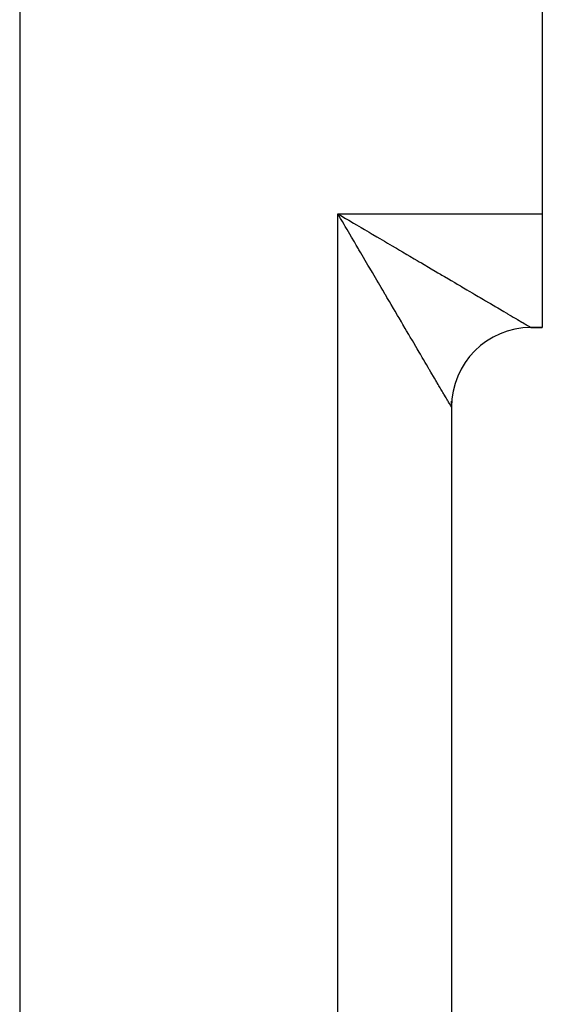
# Model space of a CAD drawing. Extents: x 24 to 1506, y -841 to 283.
# Drawn here: x 387 to 410, y -223 to -179 of the extents above; entities that cross this region are included whole.
import ezdxf

# ---------------------------------------------------------------- set-up
doc = ezdxf.new("R2010")
doc.units = 0
doc.linetypes.add('DASHED', pattern=[11.05, 8.7, -2.35])
doc.layers.get('0').update_dxf_attribs({"linetype": 'CONTINUOUS'})
doc.layers.add('NEVIDI', color=4, linetype='DASHED')

msp = doc.modelspace()

# ---------------------------------------------------------------- linework, layer by layer
at = {"color": 2}
for p, q in [((410, -139), (410, -188)), ((410, -188), (410, -193)), ((410, -193), (409.5, -193)), ((410, -193), (409.5, -193)), ((409.5, -193), (410, -193)), ((410, -193), (409.5, -193)), ((410, -193), (409.5, -193)), ((409.5, -193), (410, -193)), ((406, -196.399697), (406, -196.242163)), ((406, -196.406042), (406, -196.383525)), ((406, -196.5), (406, -339.5)), ((406, -196.5), (406, -339.5))]:
    msp.add_line(p, q, dxfattribs=at)
msp.add_arc((409.5, -196.5), 3.5, 90.00001, 180, dxfattribs=at)
at = {"layer": 'NEVIDI', "color": 7, "linetype": 'CONTINUOUS'}
for p, q in [((387, -139), (387, -391)), ((401, -188), (410, -188)), ((401, -348), (401, -188)), ((401, -188), (401.137647, -188.081081)), ((401.122415, -188.208172), (401, -188)), ((401.203368, -188.345819), (401.122415, -188.208172)), ((401.137647, -188.081081), (401.345308, -188.203345)), ((401.281852, -188.47926), (401.203368, -188.345819)), ((401.345308, -188.203345), (401.478514, -188.281742)), ((401.478514, -188.281742), (401.482949, -188.284352)), ((401.482949, -188.284352), (401.690178, -188.406273)), ((401.325503, -188.553471), (401.281852, -188.47926)), ((401.406393, -188.690988), (401.325503, -188.553471)), ((401.52824, -188.898121), (401.406393, -188.690988)), ((401.690178, -188.406273), (401.827323, -188.486938)), ((401.827323, -188.486938), (402.034359, -188.608688)), ((402.034359, -188.608688), (402.171032, -188.689048)), ((402.171032, -188.689048), (402.376767, -188.810003)), ((401.608633, -189.034778), (401.52824, -188.898121)), ((401.730038, -189.241144), (401.608633, -189.034778)), ((402.376767, -188.810003), (402.512584, -188.889849)), ((402.512584, -188.889849), (402.543224, -188.907863)), ((402.543224, -188.907863), (402.716938, -189.009989)), ((402.716938, -189.009989), (402.851585, -189.089152)), ((402.851585, -189.089152), (403.054234, -189.208304)), ((403.054234, -189.208304), (403.187511, -189.286676)), ((401.809958, -189.376989), (401.730038, -189.241144)), ((401.907954, -189.543558), (401.809958, -189.376989)), ((401.930667, -189.582164), (401.907954, -189.543558)), ((402.010001, -189.717013), (401.930667, -189.582164)), ((403.187511, -189.286676), (403.388061, -189.40462)), ((403.388061, -189.40462), (403.520021, -189.482236)), ((403.520021, -189.482236), (403.583324, -189.519473)), ((403.583324, -189.519473), (403.71778, -189.598568)), ((403.71778, -189.598568), (403.847708, -189.675008)), ((402.129511, -189.920153), (402.010001, -189.717013)), ((402.208334, -190.054138), (402.129511, -189.920153)), ((402.326685, -190.255317), (402.208334, -190.054138)), ((403.847708, -189.675008), (404.043076, -189.789958)), ((404.043076, -189.789958), (404.171337, -189.865427)), ((404.171337, -189.865427), (404.363234, -189.978342)), ((404.363234, -189.978342), (404.489087, -190.052392)), ((404.489087, -190.052392), (404.58177, -190.106921)), ((402.40461, -190.387783), (402.326685, -190.255317)), ((402.519415, -190.582947), (402.40461, -190.387783)), ((404.58177, -190.106921), (404.677819, -190.163425)), ((404.677819, -190.163425), (404.801511, -190.236183)), ((404.801511, -190.236183), (404.986488, -190.344982)), ((404.986488, -190.344982), (405.107557, -190.41619)), ((405.107557, -190.41619), (405.288524, -190.522632)), ((402.521552, -190.586579), (402.519415, -190.582947)), ((402.598613, -190.717585), (402.521552, -190.586579)), ((402.71421, -190.914108), (402.598613, -190.717585)), ((402.789982, -191.042929), (402.71421, -190.914108)), ((405.288524, -190.522632), (405.406755, -190.592177)), ((405.406755, -190.592177), (405.523703, -190.660972)), ((405.523703, -190.660972), (405.583381, -190.696079)), ((405.583381, -190.696079), (405.69898, -190.764086)), ((405.69898, -190.764086), (405.870717, -190.865124)), ((405.870717, -190.865124), (405.982713, -190.931013)), ((405.982713, -190.931013), (406.149957, -191.029399)), ((402.903566, -191.236037), (402.789982, -191.042929)), ((402.978376, -191.363223), (402.903566, -191.236037)), ((403.090091, -191.553151), (402.978376, -191.363223)), ((406.149957, -191.029399), (406.259043, -191.093562)), ((406.259043, -191.093562), (406.39346, -191.172614)), ((406.39346, -191.172614), (406.420698, -191.188633)), ((406.420698, -191.188633), (406.525992, -191.250554)), ((406.525992, -191.250554), (406.682597, -191.342653)), ((406.682597, -191.342653), (406.784031, -191.402311)), ((403.107012, -191.581919), (403.090091, -191.553151)), ((403.163462, -191.677886), (403.107012, -191.581919)), ((403.273185, -191.864415), (403.163462, -191.677886)), ((406.784031, -191.402311), (406.934996, -191.491111)), ((406.934996, -191.491111), (407.032748, -191.548618)), ((407.032748, -191.548618), (407.17752, -191.633795)), ((407.17752, -191.633795), (407.271486, -191.689083)), ((407.271486, -191.689083), (407.409796, -191.770462)), ((407.409796, -191.770462), (407.499246, -191.823087)), ((403.345043, -191.986569), (403.273185, -191.864415)), ((403.452505, -192.169248), (403.345043, -191.986569)), ((403.522643, -192.28848), (403.452505, -192.169248)), ((407.499246, -191.823087), (407.631512, -191.900891)), ((407.631512, -191.900891), (407.716705, -191.951001)), ((407.716705, -191.951001), (407.842229, -192.024834)), ((407.842229, -192.024834), (407.863215, -192.037178)), ((407.863215, -192.037178), (407.923274, -192.072506)), ((407.923274, -192.072506), (408.04172, -192.142181)), ((408.04172, -192.142181), (408.11796, -192.18703)), ((408.11796, -192.18703), (408.22948, -192.252635)), ((403.627662, -192.467009), (403.522643, -192.28848)), ((403.660951, -192.5236), (403.627662, -192.467009)), ((403.696087, -192.583333), (403.660951, -192.5236)), ((403.798343, -192.757173), (403.696087, -192.583333)), ((408.22948, -192.252635), (408.300967, -192.294689)), ((408.300967, -192.294689), (408.405315, -192.356067)), ((408.405315, -192.356067), (408.439728, -192.376307)), ((408.439728, -192.376307), (408.471877, -192.395214)), ((408.471877, -192.395214), (408.568925, -192.452285)), ((408.568925, -192.452285), (408.630735, -192.488631)), ((408.630735, -192.488631), (408.720022, -192.541136)), ((408.720022, -192.541136), (408.776709, -192.574472)), ((408.776709, -192.574472), (408.85832, -192.622474)), ((408.85832, -192.622474), (408.898157, -192.645911)), ((408.898157, -192.645911), (408.909801, -192.652762)), ((408.909801, -192.652762), (408.983541, -192.696162)), ((403.865079, -192.870628), (403.798343, -192.757173)), ((403.964568, -193.039767), (403.865079, -192.870628)), ((404.029341, -193.149883), (403.964568, -193.039767)), ((408.983541, -192.696162), (409.029733, -192.723364)), ((409.029733, -192.723364), (409.095455, -192.762086)), ((409.095455, -192.762086), (409.136344, -192.786181)), ((409.136344, -192.786181), (409.19395, -192.82012)), ((409.19395, -192.82012), (409.229394, -192.840991)), ((409.229394, -192.840991), (409.230345, -192.841551)), ((409.230345, -192.841551), (409.279014, -192.870184)), ((409.279014, -192.870184), (409.309075, -192.887849)), ((409.309075, -192.887849), (409.350551, -192.912189)), ((409.350551, -192.912189), (409.375207, -192.926636)), ((409.375207, -192.926636), (409.408408, -192.946061)), ((409.408408, -192.946061), (409.427591, -192.957269)), ((409.427591, -192.957269), (409.432674, -192.960236)), ((409.432674, -192.960236), (409.452426, -192.971765)), ((409.452426, -192.971765), (409.466019, -192.979699)), ((409.466019, -192.979699), (409.482302, -192.989225)), ((409.482302, -192.989225), (409.490204, -192.993879)), ((409.490204, -192.993879), (409.497786, -192.99844)), ((409.497786, -192.99844), (409.49986, -192.999806)), ((409.5, -192.998447), (409.5, -193)), ((404.125909, -193.314045), (404.029341, -193.149883)), ((404.172655, -193.393509), (404.125909, -193.314045)), ((404.188712, -193.420805), (404.172655, -193.393509)), ((404.28199, -193.579367), (404.188712, -193.420805)), ((404.34262, -193.682432), (404.28199, -193.579367)), ((404.432609, -193.835408), (404.34262, -193.682432)), ((404.491067, -193.934786), (404.432609, -193.835408)), ((404.577721, -194.082103), (404.491067, -193.934786)), ((404.633794, -194.177433), (404.577721, -194.082103)), ((404.71675, -194.318468), (404.633794, -194.177433)), ((404.770467, -194.409792), (404.71675, -194.318468)), ((404.849789, -194.544639), (404.770467, -194.409792)), ((404.900877, -194.631485), (404.849789, -194.544639)), ((404.976301, -194.759696), (404.900877, -194.631485)), ((405.02483, -194.842189), (404.976301, -194.759696)), ((405.037136, -194.863108), (405.02483, -194.842189)), ((405.096239, -194.963581), (405.037136, -194.863108)), ((405.142172, -195.041667), (405.096239, -194.963581)), ((405.209409, -195.155976), (405.142172, -195.041667)), ((405.252628, -195.229455), (405.209409, -195.155976)), ((405.315788, -195.336836), (405.252628, -195.229455)), ((405.356097, -195.405366), (405.315788, -195.336836)), ((405.376292, -195.439697), (405.356097, -195.405366)), ((405.414876, -195.505288), (405.376292, -195.439697)), ((405.452282, -195.568876), (405.414876, -195.505288)), ((405.506646, -195.661292), (405.452282, -195.568876)), ((405.541121, -195.719899), (405.506646, -195.661292)), ((405.590975, -195.804656), (405.541121, -195.719899)), ((405.622453, -195.858172), (405.590975, -195.804656)), ((405.645888, -195.898014), (405.622453, -195.858172)), ((405.667744, -195.935173), (405.645888, -195.898014)), ((405.696138, -195.983443), (405.667744, -195.935173)), ((405.736745, -196.052463), (405.696138, -195.983443)), ((405.762058, -196.09548), (405.736745, -196.052463)), ((405.797934, -196.156443), (405.762058, -196.09548)), ((405.820101, -196.194112), (405.797934, -196.156443)), ((405.841583, -196.230621), (405.820101, -196.194112)), ((405.851216, -196.246993), (405.841583, -196.230621)), ((405.870179, -196.27923), (405.851216, -196.246993)), ((405.896413, -196.323839), (405.870179, -196.27923)), ((405.912181, -196.350663), (405.896413, -196.323839)), ((405.933538, -196.38701), (405.912181, -196.350663)), ((405.946064, -196.408336), (405.933538, -196.38701)), ((405.96024, -196.432482), (405.946064, -196.408336)), ((405.962508, -196.436347), (405.96024, -196.432482)), ((405.971757, -196.452105), (405.962508, -196.436347)), ((405.983251, -196.471687), (405.971757, -196.452105)), ((405.98923, -196.481865), (405.983251, -196.471687)), ((405.995758, -196.49295), (405.98923, -196.481865)), ((405.998442, -196.497476), (405.995758, -196.49295)), ((405.999999, -196.500002), (405.998442, -196.497476))]:
    msp.add_line(p, q, dxfattribs=at)

doc.saveas('drawing.dxf')
